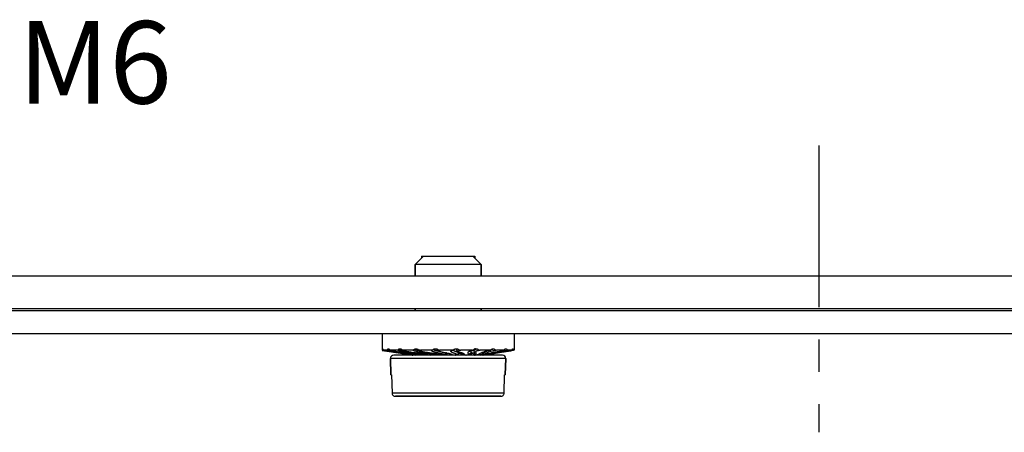
# Model space of a CAD drawing. Units: millimetres. Extents: x 2688 to 3282, y 481 to 901.
# Drawn here: x 2878 to 2938, y 668 to 693 of the extents above; entities that cross this region are included whole.
import ezdxf

# ---------------------------------------------------------------- set-up
doc = ezdxf.new("R2010")
doc.units = ezdxf.units.MM
doc.header["$LTSCALE"] = 65.395
doc.linetypes.add('CENTER', pattern=[0.6, 0.375, -0.075, 0.075, -0.075])
doc.layers.get('0').update_dxf_attribs({"linetype": 'CONTINUOUS', "lineweight": 30})
doc.layers.add('02___PRT_ALL_AXES', color=7, linetype='CONTINUOUS')
doc.layers.add('3_ALL_AXES', color=7, linetype='CONTINUOUS')
doc.layers.add('Dim', color=3, linetype='CONTINUOUS', lineweight=15)
doc.styles.add('txt字体', font='txt.shx', dxfattribs={"width": 0.7})

msp = doc.modelspace()

# ---------------------------------------------------------------- linework, layer by layer
at = {"color": 7, "linetype": 'Continuous'}
for p, q in [((2902.439, 678.891), (2901.939, 678.391)), ((2902.318, 678.891), (2905.56, 678.891)), ((2905.439, 678.891), (2905.939, 678.391)), ((2901.939, 678.391), (2901.939, 677.691)), ((2905.939, 678.391), (2901.939, 678.391)), ((2905.939, 678.391), (2905.939, 677.691)), ((2855.939, 677.691), (2996.939, 677.691)), ((2996.939, 675.691), (2855.939, 675.691)), ((2855.939, 675.591), (2996.939, 675.591)), ((2901.939, 675.691), (2901.939, 675.591)), ((2905.939, 675.691), (2905.939, 675.591)), ((2863.832, 674.191), (2989.045, 674.191)), ((2899.947, 673.179), (2899.939, 673.179)), ((2900.012, 673.168), (2899.947, 673.179)), ((2899.956, 673.247), (2899.98, 673.243)), ((2899.98, 673.243), (2899.987, 673.242)), ((2900.046, 673.163), (2900.012, 673.168)), ((2900.223, 673.179), (2900.014, 673.179)), ((2900.345, 673.234), (2900.354, 673.232)), ((2900.862, 673.179), (2900.446, 673.179)), ((2901.065, 673.269), (2901.085, 673.258)), ((2901.17, 673.2), (2901.182, 673.198)), ((2901.802, 673.179), (2901.22, 673.179)), ((2901.384, 672.96), (2901.381, 672.961)), ((2901.383, 672.955), (2901.534, 672.932)), ((2901.532, 672.932), (2901.522, 672.934)), ((2901.534, 672.932), (2901.577, 672.926)), ((2901.578, 672.932), (2901.566, 672.934)), ((2901.578, 672.932), (2901.577, 672.954)), ((2901.577, 672.926), (2901.58, 672.925)), ((2901.765, 672.896), (2901.731, 672.901)), ((2901.779, 672.901), (2901.799, 672.921)), ((2901.855, 672.932), (2901.874, 672.97)), ((2901.899, 672.901), (2901.899, 672.905)), ((2901.97, 672.893), (2901.971, 672.891)), ((2902.038, 672.901), (2902.092, 672.939)), ((2902.128, 672.932), (2902.126, 672.933)), ((2902.952, 673.179), (2902.26, 673.179)), ((2902.323, 672.898), (2902.329, 672.896)), ((2902.336, 672.932), (2902.389, 672.985)), ((2902.354, 672.929), (2902.336, 672.932)), ((2902.483, 672.901), (2902.577, 672.958)), ((2902.952, 673.179), (2903.065, 673.247)), ((2902.974, 672.932), (2903.069, 673.001)), ((2903.071, 672.901), (2903.177, 672.962)), ((2903.076, 672.893), (2903.071, 672.891)), ((2903.176, 672.958), (2903.076, 672.893)), ((2903.285, 673.204), (2903.405, 673.131)), ((2903.403, 673.122), (2903.416, 673.119)), ((2904.198, 673.179), (2903.464, 673.179)), ((2903.707, 672.932), (2903.844, 673.016)), ((2903.725, 672.927), (2903.707, 672.932)), ((2903.741, 672.899), (2903.788, 672.928)), ((2903.741, 672.899), (2903.743, 672.901)), ((2903.748, 672.914), (2903.746, 672.916)), ((2903.788, 672.928), (2903.849, 672.965)), ((2903.854, 672.969), (2903.849, 672.965)), ((2903.849, 672.965), (2903.854, 672.968)), ((2903.854, 672.968), (2903.857, 672.969)), ((2903.854, 672.968), (2903.854, 672.968)), ((2904.462, 672.932), (2904.607, 673.016)), ((2904.463, 672.912), (2904.535, 672.957)), ((2904.481, 673.16), (2904.587, 673.097)), ((2904.535, 672.957), (2904.586, 672.989)), ((2904.586, 672.989), (2904.593, 672.993)), ((2905.419, 673.179), (2904.714, 673.179)), ((2904.826, 673.006), (2904.914, 672.955)), ((2905.157, 672.925), (2905.191, 672.947)), ((2905.166, 672.932), (2905.305, 673.016)), ((2905.191, 672.947), (2905.261, 672.99)), ((2905.305, 673.016), (2905.306, 673.017)), ((2905.306, 673.017), (2905.308, 673.018)), ((2905.347, 673.162), (2905.349, 673.163)), ((2905.496, 673.016), (2905.598, 672.955)), ((2906.495, 673.179), (2905.889, 673.179)), ((2906.033, 673.016), (2906.12, 672.955)), ((2906.175, 672.911), (2906.133, 672.904)), ((2906.146, 672.901), (2906.16, 672.903)), ((2906.494, 672.955), (2906.355, 672.934)), ((2906.394, 672.988), (2906.429, 672.955)), ((2906.399, 672.989), (2906.419, 672.994)), ((2906.493, 672.957), (2906.494, 672.955)), ((2906.815, 673.013), (2906.82, 673.014)), ((2907.32, 673.179), (2906.873, 673.179)), ((2907.382, 673.24), (2907.374, 673.239)), ((2907.815, 673.179), (2907.569, 673.179)), ((2907.813, 673.164), (2907.817, 673.165)), ((2907.939, 673.179), (2907.91, 673.179)), ((2900.441, 672.685), (2900.469, 671.691)), ((2907.436, 672.685), (2907.408, 671.691)), ((2900.469, 671.691), (2900.506, 671.691)), ((2900.506, 671.691), (2900.538, 670.585)), ((2907.339, 670.585), (2907.372, 671.691)), ((2907.372, 671.691), (2907.408, 671.691)), ((2907.339, 670.585), (2900.538, 670.585)), ((2907.137, 670.391), (2900.74, 670.391))]:
    msp.add_line(p, q, dxfattribs=at)
at = {"color": 2, "linetype": 'Continuous'}
for p, q in [((2902.318, 678.891), (2902.318, 678.77)), ((2905.56, 678.891), (2905.56, 678.77))]:
    msp.add_line(p, q, dxfattribs=at)
at = {"color": 7, "linetype": 'Continuous'}
for points in [[(2901.138, 673.225), (2901.202, 673.186), (2901.232, 673.168)], [(2902.113, 673.236), (2902.11, 673.237), (2902.114, 673.235)], [(2902.114, 673.235), (2902.17, 673.201), (2902.244, 673.155), (2902.252, 673.15)], [(2903.285, 673.204), (2903.283, 673.205), (2903.285, 673.204)]]:
    msp.add_lwpolyline(points, dxfattribs=at)
for centre, radius, start, end in [((2901.367, 673.02), 1.428, 170.87382, 173.62612), ((2916.657, 778.048), 106.192, 261.00084, 261.55209), ((2902.529, 671.712), 2.733, 145.83403, 147.53957), ((2901.222, 678.717), 5.553, 260.10561, 260.91529), ((2901.704, 681.699), 8.574, 260.94273, 261.18817), ((2905.695, 667.871), 7.178, 131.5074, 132.31973), ((2912.99, 754.074), 81.94, 261.62576, 261.85512), ((2912.641, 748.057), 75.941, 261.22524, 261.47512), ((2901.942, 677.879), 4.742, 259.48743, 260.1827), ((2902.15, 674.898), 1.955, 236.98116, 238.8272), ((2902.202, 679.365), 6.251, 260.15424, 260.49889), ((2902.032, 674.703), 1.727, 238.82635, 241.94236), ((2901.271, 673.23), 0.0739, 238.12559, 240.58095), ((2888.748, 584.422), 89.435, 81.7602, 81.87767), ((2904.515, 691.207), 18.517, 260.72993, 261.35332), ((2894.539, 626.727), 46.732, 81.05844, 81.33424), ((2904.274, 689.581), 16.873, 261.44911, 261.56842), ((2900.604, 666.064), 6.937, 79.75712, 80.24762), ((2913.821, 655.717), 21.198, 124.21425, 124.53969), ((2902.849, 672.524), 1.076, 158.79131, 160.0935), ((2902.484, 676.833), 3.976, 260.74614, 261.11418), ((2902.567, 677.369), 4.518, 261.117, 261.49866), ((2902.763, 678.682), 5.845, 261.49708, 262.21028), ((2904.392, 670.9), 3.051, 138.45242, 139.26448), ((2904.086, 671.17), 2.642, 138.10396, 138.43526), ((2902.176, 673.338), 0.121, 237.61953, 237.95569), ((2902.18, 673.344), 0.127, 237.96068, 238.82365), ((2902.305, 673.466), 0.562, 251.10624, 251.65784), ((2902.358, 673.688), 0.79, 256.97786, 257.59845), ((2901.69, 669.848), 3.115, 77.6592, 78.16342), ((2910.832, 662.267), 13.498, 127.86072, 128.08538), ((2906.927, 667.288), 7.137, 127.42379, 127.85026), ((2903.295, 672.771), 0.222, 121.66973, 122.50037), ((2903.277, 672.789), 0.2, 108.93115, 119.96077), ((2903.293, 672.774), 0.218, 110.65006, 121.69422), ((2902.967, 671.259), 1.735, 76.58049, 77.77337), ((2906.131, 686.173), 13.333, 258.2521, 258.38754), ((2895.111, 658.181), 16.94, 60.26372, 60.44688), ((2903.939, 672.86), 0.183, 117.41162, 121.43684), ((2903.817, 673.022), 0.0649, 305.59353, 308.62754), ((2903.94, 672.806), 0.184, 116.8215, 117.84161), ((2900.904, 667.106), 6.65, 61.08967, 61.80807), ((2900.292, 665.995), 7.918, 60.95109, 61.10557), ((2899.84, 665.182), 8.848, 60.59223, 60.94741), ((2885.083, 705.959), 37.947, 300.24785, 300.45101), ((2904.616, 672.793), 0.198, 96.4544, 98.555), ((2902.282, 668.75), 4.863, 58.36158, 60.13523), ((2903.627, 669.695), 3.521, 70.62724, 70.89473), ((2904.752, 676.254), 3.33, 279.25578, 279.67936), ((2903.715, 670.684), 2.772, 52.73532, 55.4484), ((2905.232, 673.137), 0.14, 301.04928, 302.94003), ((2896.98, 686.65), 15.896, 302.0638, 302.52245), ((2905.638, 673.071), 0.208, 100.84809, 122.51147), ((2905.095, 676.082), 3.223, 277.95876, 279.18823), ((2903.793, 671.172), 2.64, 41.56462, 41.91367), ((2904.759, 671.968), 1.4, 42.70674, 43.90737), ((2903.485, 670.9), 3.051, 40.73552, 41.54758), ((2904.741, 671.952), 1.424, 41.25732, 42.7075), ((2905.114, 678.682), 5.845, 277.78972, 278.50292), ((2905.345, 677.139), 4.285, 278.49601, 279.31914), ((2905.026, 672.524), 1.078, 19.90703, 20.97602), ((2905.344, 672.643), 0.744, 19.46588, 21.09627), ((2902.246, 697.011), 24.418, 278.95408, 279.16002), ((2903.482, 690.401), 17.701, 278.43324, 278.65781), ((2903.387, 691.054), 18.362, 278.68776, 279.27234), ((2903.652, 688.428), 15.721, 279.23635, 279.85106), ((2903.253, 685.547), 12.946, 283.77369, 284.06282), ((2904.339, 684.456), 11.689, 279.86442, 280.07854), ((2902.622, 695.771), 23.14, 279.25852, 279.40509), ((2904.49, 683.607), 10.828, 280.07708, 280.31675), ((2902.065, 699.145), 26.56, 279.402, 279.52604), ((2900.714, 707.113), 34.642, 279.5481, 280.14411), ((2895.236, 748.057), 75.941, 278.52488, 278.77476), ((2901.922, 679.223), 7.579, 307.10986, 307.9535), ((2907.018, 671.46), 1.818, 104.24645, 105.22236), ((2907.045, 671.354), 1.927, 103.73428, 104.25024), ((2904.772, 675.518), 3.459, 317.45515, 318.96532), ((2908.331, 668.15), 5.178, 99.38589, 100.55482), ((2911.163, 650.128), 23.292, 98.26437, 98.86215), ((2906.279, 673.83), 1.668, 337.02399, 339.5373), ((2911.88, 645.36), 28.1, 98.12176, 98.31369), ((2909.594, 663.27), 10.134, 99.71509, 99.93956)]:
    msp.add_arc(centre, radius, start, end, dxfattribs=at)
for points, knots in [([(2899.956, 673.247), (2899.957, 673.251), (2899.959, 673.26), (2899.962, 673.271), (2899.966, 673.279), (2899.97, 673.279)], [0, 0, 0, 0, 0.40674, 0.70449, 1, 1, 1, 1]), ([(2899.97, 673.279), (2899.973, 673.278), (2899.978, 673.271), (2899.981, 673.264), (2899.982, 673.258)], [0, 0, 0, 0, 0.339448, 1, 1, 1, 1]), ([(2899.982, 673.258), (2899.985, 673.251), (2899.994, 673.224), (2900.005, 673.198), (2900.014, 673.179)], [0, 0, 0, 0, 0.256532, 1, 1, 1, 1]), ([(2900.014, 673.179), (2900.136, 673.156), (2900.39, 673.116), (2900.774, 673.061), (2901.171, 673.008), (2901.435, 672.974), (2901.569, 672.955)], [0, 0, 0, 0, 0.235414, 0.492329, 0.741382, 1, 1, 1, 1]), ([(2900.439, 673.139), (2900.419, 673.142), (2900.347, 673.155), (2900.275, 673.168), (2900.223, 673.179)], [0, 0, 0, 0, 0.268962, 1, 1, 1, 1]), ([(2900.267, 673.247), (2900.271, 673.252), (2900.279, 673.263), (2900.294, 673.274), (2900.31, 673.28), (2900.321, 673.279), (2900.326, 673.278)], [0, 0, 0, 0, 0.295354, 0.549561, 0.777242, 1, 1, 1, 1]), ([(2900.326, 673.278), (2900.329, 673.277), (2900.341, 673.273), (2900.352, 673.265), (2900.358, 673.258)], [0, 0, 0, 0, 0.226018, 1, 1, 1, 1]), ([(2901.855, 672.932), (2901.796, 672.941), (2901.676, 672.957), (2901.437, 672.989), (2901.138, 673.03), (2900.785, 673.082), (2900.552, 673.119), (2900.439, 673.139)], [0, 0, 0, 0, 0.126312, 0.252743, 0.505485, 0.758038, 1, 1, 1, 1]), ([(2900.446, 673.179), (2900.484, 673.167), (2900.551, 673.151), (2900.651, 673.133), (2900.782, 673.113), (2900.952, 673.088), (2901.159, 673.061), (2901.366, 673.034), (2901.642, 673), (2901.849, 672.975), (2901.986, 672.955)], [0, 0, 0, 0, 0.0756, 0.13278, 0.196613, 0.32993, 0.464318, 0.598534, 0.732796, 1, 1, 1, 1]), ([(2901.957, 672.987), (2901.852, 673.002), (2901.646, 673.031), (2901.348, 673.077), (2901.117, 673.117), (2900.959, 673.152), (2900.891, 673.169), (2900.862, 673.179)], [0, 0, 0, 0, 0.285104, 0.562411, 0.81265, 0.916701, 1, 1, 1, 1]), ([(2900.938, 673.247), (2900.955, 673.262), (2900.987, 673.279), (2901.033, 673.28), (2901.055, 673.273), (2901.065, 673.269)], [0, 0, 0, 0, 0.504513, 0.748386, 1, 1, 1, 1]), ([(2900.938, 673.247), (2900.946, 673.244), (2900.992, 673.233), (2901.039, 673.224), (2901.077, 673.216)], [0, 0, 0, 0, 0.188006, 1, 1, 1, 1]), ([(2901.22, 673.179), (2901.22, 673.178), (2901.224, 673.173), (2901.228, 673.17), (2901.232, 673.168)], [0, 0, 0, 0, 0.200571, 1, 1, 1, 1]), ([(2901.235, 673.166), (2901.246, 673.16), (2901.277, 673.149), (2901.334, 673.135), (2901.408, 673.121), (2901.491, 673.107), (2901.58, 673.093), (2901.703, 673.075), (2901.859, 673.054), (2902.047, 673.03), (2902.235, 673.006), (2902.417, 672.982), (2902.536, 672.964), (2902.594, 672.955)], [0, 0, 0, 0, 0.027441, 0.071897, 0.128132, 0.190552, 0.256201, 0.323601, 0.460885, 0.599254, 0.7371, 0.872198, 1, 1, 1, 1]), ([(2901.569, 672.955), (2901.604, 672.95), (2901.743, 672.93), (2901.881, 672.908), (2901.983, 672.891)], [0, 0, 0, 0, 0.257529, 1, 1, 1, 1]), ([(2901.779, 672.901), (2901.763, 672.904), (2901.696, 672.915), (2901.629, 672.925), (2901.578, 672.932)], [0, 0, 0, 0, 0.235007, 1, 1, 1, 1]), ([(2902.601, 672.995), (2902.515, 673.009), (2902.387, 673.03), (2902.221, 673.06), (2902.106, 673.083), (2902.003, 673.106), (2901.916, 673.129), (2901.856, 673.149), (2901.821, 673.166), (2901.808, 673.174), (2901.802, 673.179)], [0, 0, 0, 0, 0.318453, 0.47135, 0.615473, 0.746046, 0.857261, 0.94316, 0.975262, 1, 1, 1, 1]), ([(2902.038, 672.901), (2902.025, 672.904), (2901.965, 672.916), (2901.904, 672.925), (2901.855, 672.932)], [0, 0, 0, 0, 0.209782, 1, 1, 1, 1]), ([(2901.902, 673.247), (2901.929, 673.265), (2901.994, 673.288), (2902.061, 673.273), (2902.091, 673.258)], [0, 0, 0, 0, 0.498515, 1, 1, 1, 1]), ([(2901.902, 673.247), (2901.906, 673.244), (2901.917, 673.238), (2901.949, 673.224), (2902.012, 673.207), (2902.11, 673.185), (2902.187, 673.171), (2902.23, 673.163)], [0, 0, 0, 0, 0.044691, 0.107544, 0.308108, 0.617023, 1, 1, 1, 1]), ([(2902.336, 672.932), (2902.274, 672.942), (2902.148, 672.96), (2902.021, 672.978), (2901.957, 672.987)], [0, 0, 0, 0, 0.493293, 1, 1, 1, 1]), ([(2901.986, 672.955), (2902.017, 672.95), (2902.129, 672.934), (2902.242, 672.914), (2902.323, 672.898)], [0, 0, 0, 0, 0.271201, 1, 1, 1, 1]), ([(2902.08, 672.891), (2902.077, 672.891), (2902.063, 672.895), (2902.049, 672.898), (2902.038, 672.901)], [0, 0, 0, 0, 0.226928, 1, 1, 1, 1]), ([(2902.091, 673.258), (2902.104, 673.251), (2902.16, 673.223), (2902.217, 673.197), (2902.26, 673.179)], [0, 0, 0, 0, 0.248674, 1, 1, 1, 1]), ([(2902.091, 673.258), (2902.092, 673.255), (2902.098, 673.246), (2902.106, 673.24), (2902.112, 673.237)], [0, 0, 0, 0, 0.397753, 1, 1, 1, 1]), ([(2902.18, 672.918), (2902.175, 672.919), (2902.157, 672.923), (2902.14, 672.928), (2902.128, 672.932)], [0, 0, 0, 0, 0.295665, 1, 1, 1, 1]), ([(2902.26, 673.179), (2902.256, 673.177), (2902.251, 673.174), (2902.246, 673.169), (2902.243, 673.165), (2902.242, 673.161), (2902.244, 673.157), (2902.247, 673.153), (2902.251, 673.151), (2902.252, 673.15)], [0, 0, 0, 0, 0.303669, 0.425133, 0.527198, 0.617508, 0.71436, 0.837812, 1, 1, 1, 1]), ([(2902.252, 673.15), (2902.26, 673.145), (2902.28, 673.137), (2902.314, 673.127), (2902.356, 673.117), (2902.421, 673.103), (2902.51, 673.087), (2902.622, 673.068), (2902.738, 673.05), (2902.855, 673.033), (2902.972, 673.016), (2903.049, 673.004), (2903.088, 672.998)], [0, 0, 0, 0, 0.030715, 0.073913, 0.125851, 0.183731, 0.310414, 0.445212, 0.583857, 0.723797, 0.863152, 1, 1, 1, 1]), ([(2902.483, 672.901), (2902.466, 672.907), (2902.423, 672.918), (2902.38, 672.925), (2902.354, 672.929)], [0, 0, 0, 0, 0.409209, 1, 1, 1, 1]), ([(2902.506, 672.891), (2902.504, 672.891), (2902.497, 672.895), (2902.489, 672.899), (2902.483, 672.901)], [0, 0, 0, 0, 0.205165, 1, 1, 1, 1]), ([(2902.594, 672.955), (2902.65, 672.946), (2902.747, 672.928), (2902.843, 672.904), (2902.883, 672.891)], [0, 0, 0, 0, 0.57038, 1, 1, 1, 1]), ([(2902.974, 672.932), (2902.945, 672.938), (2902.885, 672.949), (2902.76, 672.97), (2902.665, 672.985), (2902.601, 672.995)], [0, 0, 0, 0, 0.236363, 0.486011, 1, 1, 1, 1]), ([(2903.2, 673.048), (2903.18, 673.053), (2903.142, 673.063), (2903.087, 673.079), (2903.039, 673.095), (2903, 673.111), (2902.973, 673.125), (2902.957, 673.137), (2902.949, 673.146), (2902.944, 673.154), (2902.943, 673.166), (2902.948, 673.174), (2902.952, 673.179)], [0, 0, 0, 0, 0.201369, 0.387218, 0.552879, 0.693437, 0.804786, 0.848781, 0.88524, 0.915383, 0.941963, 1, 1, 1, 1]), ([(2903.059, 672.91), (2903.048, 672.915), (2903.02, 672.923), (2902.991, 672.929), (2902.974, 672.932)], [0, 0, 0, 0, 0.409736, 1, 1, 1, 1]), ([(2903.065, 673.247), (2903.062, 673.244), (2903.058, 673.238), (2903.06, 673.229), (2903.065, 673.222), (2903.074, 673.215), (2903.087, 673.207), (2903.104, 673.199), (2903.135, 673.187), (2903.183, 673.173), (2903.248, 673.156), (2903.323, 673.139), (2903.375, 673.128), (2903.403, 673.122)], [0, 0, 0, 0, 0.033035, 0.049225, 0.07005, 0.099024, 0.138324, 0.188582, 0.249516, 0.398146, 0.57599, 0.77864, 1, 1, 1, 1]), ([(2903.071, 672.901), (2903.07, 672.902), (2903.067, 672.906), (2903.062, 672.908), (2903.059, 672.91)], [0, 0, 0, 0, 0.19035, 1, 1, 1, 1]), ([(2903.065, 673.247), (2903.097, 673.265), (2903.169, 673.288), (2903.244, 673.274), (2903.277, 673.258)], [0, 0, 0, 0, 0.499091, 1, 1, 1, 1]), ([(2903.071, 672.891), (2903.072, 672.892), (2903.073, 672.896), (2903.072, 672.899), (2903.071, 672.901)], [0, 0, 0, 0, 0.485015, 1, 1, 1, 1]), ([(2903.088, 672.998), (2903.131, 672.992), (2903.214, 672.978), (2903.296, 672.963), (2903.334, 672.955)], [0, 0, 0, 0, 0.526424, 1, 1, 1, 1]), ([(2903.16, 672.987), (2903.161, 672.987), (2903.164, 672.985), (2903.167, 672.982), (2903.169, 672.98)], [0, 0, 0, 0, 0.270606, 1, 1, 1, 1]), ([(2903.169, 672.98), (2903.171, 672.978), (2903.176, 672.972), (2903.177, 672.965), (2903.177, 672.962)], [0, 0, 0, 0, 0.557668, 1, 1, 1, 1]), ([(2903.707, 672.932), (2903.688, 672.938), (2903.649, 672.948), (2903.567, 672.967), (2903.458, 672.99), (2903.328, 673.018), (2903.242, 673.038), (2903.2, 673.048)], [0, 0, 0, 0, 0.110255, 0.231846, 0.489584, 0.750064, 1, 1, 1, 1]), ([(2903.277, 673.258), (2903.273, 673.255), (2903.264, 673.249), (2903.257, 673.235), (2903.263, 673.221), (2903.273, 673.212), (2903.281, 673.207), (2903.285, 673.204)], [0, 0, 0, 0, 0.23567, 0.41874, 0.629539, 0.788465, 1, 1, 1, 1]), ([(2903.277, 673.258), (2903.293, 673.251), (2903.354, 673.223), (2903.417, 673.197), (2903.464, 673.179)], [0, 0, 0, 0, 0.249507, 1, 1, 1, 1]), ([(2903.37, 672.947), (2903.387, 672.943), (2903.419, 672.934), (2903.451, 672.924), (2903.464, 672.918)], [0, 0, 0, 0, 0.549106, 1, 1, 1, 1]), ([(2903.464, 673.179), (2903.457, 673.177), (2903.444, 673.174), (2903.425, 673.168), (2903.41, 673.163), (2903.399, 673.158), (2903.393, 673.152), (2903.392, 673.147), (2903.392, 673.142), (2903.397, 673.136), (2903.402, 673.133), (2903.405, 673.131)], [0, 0, 0, 0, 0.20898, 0.395305, 0.55235, 0.672846, 0.755954, 0.788173, 0.819556, 0.895487, 1, 1, 1, 1]), ([(2903.405, 673.131), (2903.415, 673.125), (2903.439, 673.115), (2903.48, 673.102), (2903.529, 673.089), (2903.602, 673.072), (2903.698, 673.052), (2903.776, 673.037), (2903.816, 673.029)], [0, 0, 0, 0, 0.080503, 0.185246, 0.305701, 0.436286, 0.714265, 1, 1, 1, 1]), ([(2903.464, 672.918), (2903.467, 672.917), (2903.478, 672.913), (2903.488, 672.908), (2903.495, 672.904)], [0, 0, 0, 0, 0.27793, 1, 1, 1, 1]), ([(2903.495, 672.904), (2903.497, 672.903), (2903.503, 672.899), (2903.509, 672.894), (2903.513, 672.891)], [0, 0, 0, 0, 0.280103, 1, 1, 1, 1]), ([(2903.721, 672.891), (2903.723, 672.891), (2903.73, 672.894), (2903.737, 672.897), (2903.741, 672.899)], [0, 0, 0, 0, 0.285141, 1, 1, 1, 1]), ([(2903.746, 672.916), (2903.744, 672.918), (2903.737, 672.922), (2903.729, 672.925), (2903.725, 672.927)], [0, 0, 0, 0, 0.416089, 1, 1, 1, 1]), ([(2903.743, 672.901), (2903.745, 672.902), (2903.747, 672.904), (2903.749, 672.907), (2903.75, 672.911), (2903.749, 672.913), (2903.748, 672.914)], [0, 0, 0, 0, 0.311729, 0.557487, 0.768763, 1, 1, 1, 1]), ([(2903.809, 673.031), (2903.812, 673.03), (2903.824, 673.026), (2903.836, 673.021), (2903.844, 673.016)], [0, 0, 0, 0, 0.281669, 1, 1, 1, 1]), ([(2903.816, 673.029), (2903.875, 673.017), (2903.96, 673.001), (2904.066, 672.976), (2904.113, 672.963), (2904.134, 672.955)], [0, 0, 0, 0, 0.552754, 0.796885, 1, 1, 1, 1]), ([(2903.844, 673.016), (2903.85, 673.013), (2903.859, 673.008), (2903.868, 672.997), (2903.869, 672.988), (2903.867, 672.982), (2903.863, 672.976), (2903.859, 672.973), (2903.857, 672.971)], [0, 0, 0, 0, 0.319951, 0.54939, 0.646745, 0.747569, 0.863162, 1, 1, 1, 1]), ([(2904.045, 672.968), (2904.025, 672.978), (2903.981, 672.993), (2903.934, 672.991), (2903.911, 672.987)], [0, 0, 0, 0, 0.499755, 1, 1, 1, 1]), ([(2904.061, 672.977), (2904.06, 672.976), (2904.055, 672.973), (2904.05, 672.97), (2904.045, 672.968)], [0, 0, 0, 0, 0.217039, 1, 1, 1, 1]), ([(2904.462, 672.932), (2904.455, 672.938), (2904.437, 672.947), (2904.409, 672.96), (2904.377, 672.972), (2904.332, 672.989), (2904.286, 673.006), (2904.241, 673.024), (2904.209, 673.037), (2904.18, 673.051), (2904.155, 673.065), (2904.134, 673.079), (2904.119, 673.093), (2904.11, 673.109), (2904.11, 673.126), (2904.122, 673.142), (2904.134, 673.15), (2904.141, 673.154)], [0, 0, 0, 0, 0.057794, 0.127435, 0.204358, 0.28446, 0.44707, 0.526482, 0.602393, 0.673113, 0.736926, 0.792208, 0.837846, 0.874448, 0.907147, 0.946104, 1, 1, 1, 1]), ([(2904.134, 672.955), (2904.137, 672.954), (2904.149, 672.949), (2904.162, 672.943), (2904.17, 672.938)], [0, 0, 0, 0, 0.279583, 1, 1, 1, 1]), ([(2904.141, 673.154), (2904.144, 673.156), (2904.163, 673.166), (2904.183, 673.173), (2904.198, 673.179)], [0, 0, 0, 0, 0.210088, 1, 1, 1, 1]), ([(2904.17, 672.938), (2904.176, 672.935), (2904.185, 672.929), (2904.195, 672.916), (2904.194, 672.901), (2904.189, 672.894), (2904.185, 672.891)], [0, 0, 0, 0, 0.322899, 0.558497, 0.758756, 1, 1, 1, 1]), ([(2904.244, 673.207), (2904.24, 673.192), (2904.265, 673.173), (2904.289, 673.16), (2904.317, 673.146), (2904.357, 673.13), (2904.41, 673.111), (2904.464, 673.092), (2904.516, 673.073), (2904.549, 673.06), (2904.564, 673.053)], [0, 0, 0, 0, 0.127595, 0.180732, 0.241556, 0.382911, 0.541751, 0.70545, 0.862081, 1, 1, 1, 1]), ([(2904.367, 673.269), (2904.393, 673.277), (2904.449, 673.283), (2904.504, 673.27), (2904.529, 673.258)], [0, 0, 0, 0, 0.500603, 1, 1, 1, 1]), ([(2904.393, 672.891), (2904.397, 672.891), (2904.411, 672.894), (2904.425, 672.898), (2904.435, 672.901)], [0, 0, 0, 0, 0.272462, 1, 1, 1, 1]), ([(2904.435, 672.901), (2904.441, 672.903), (2904.45, 672.906), (2904.459, 672.91), (2904.463, 672.912)], [0, 0, 0, 0, 0.572428, 1, 1, 1, 1]), ([(2904.529, 673.258), (2904.52, 673.256), (2904.504, 673.251), (2904.482, 673.241), (2904.464, 673.231), (2904.45, 673.22), (2904.442, 673.205), (2904.446, 673.188), (2904.461, 673.173), (2904.474, 673.165), (2904.481, 673.16)], [0, 0, 0, 0, 0.163911, 0.307923, 0.434245, 0.541901, 0.631743, 0.722134, 0.841029, 1, 1, 1, 1]), ([(2904.463, 672.912), (2904.465, 672.914), (2904.468, 672.916), (2904.47, 672.92), (2904.47, 672.924), (2904.467, 672.928), (2904.464, 672.931), (2904.462, 672.932)], [0, 0, 0, 0, 0.299077, 0.406487, 0.502956, 0.722701, 1, 1, 1, 1]), ([(2904.529, 673.258), (2904.544, 673.251), (2904.605, 673.224), (2904.667, 673.197), (2904.714, 673.179)], [0, 0, 0, 0, 0.25069, 1, 1, 1, 1]), ([(2904.714, 673.179), (2904.697, 673.176), (2904.665, 673.17), (2904.622, 673.161), (2904.593, 673.153), (2904.575, 673.145), (2904.566, 673.139), (2904.558, 673.129), (2904.561, 673.118), (2904.567, 673.112), (2904.574, 673.105), (2904.582, 673.1), (2904.587, 673.097)], [0, 0, 0, 0, 0.247826, 0.463549, 0.628675, 0.688679, 0.734494, 0.795857, 0.848191, 0.879625, 0.915531, 1, 1, 1, 1]), ([(2904.564, 673.053), (2904.57, 673.05), (2904.581, 673.045), (2904.596, 673.034), (2904.606, 673.024), (2904.607, 673.016)], [0, 0, 0, 0, 0.332171, 0.612901, 1, 1, 1, 1]), ([(2904.593, 672.993), (2904.593, 672.993), (2904.591, 672.991), (2904.588, 672.99), (2904.586, 672.989)], [0, 0, 0, 0, 0.236165, 1, 1, 1, 1]), ([(2904.587, 673.097), (2904.599, 673.089), (2904.629, 673.076), (2904.676, 673.058), (2904.727, 673.04), (2904.762, 673.028), (2904.78, 673.022)], [0, 0, 0, 0, 0.216302, 0.467252, 0.733395, 1, 1, 1, 1]), ([(2904.607, 673.016), (2904.608, 673.013), (2904.605, 673.003), (2904.598, 672.997), (2904.593, 672.993)], [0, 0, 0, 0, 0.411651, 1, 1, 1, 1]), ([(2904.704, 672.968), (2904.687, 672.977), (2904.651, 672.99), (2904.612, 672.992), (2904.594, 672.99)], [0, 0, 0, 0, 0.499295, 1, 1, 1, 1]), ([(2904.607, 673.016), (2904.625, 673.027), (2904.665, 673.042), (2904.707, 673.044), (2904.727, 673.042)], [0, 0, 0, 0, 0.500141, 1, 1, 1, 1]), ([(2904.807, 673.013), (2904.807, 673.008), (2904.801, 673.002), (2904.791, 672.996), (2904.773, 672.987), (2904.744, 672.977), (2904.718, 672.971), (2904.704, 672.968)], [0, 0, 0, 0, 0.112604, 0.199843, 0.312233, 0.613097, 1, 1, 1, 1]), ([(2904.795, 673.017), (2904.812, 673.011), (2904.844, 672.999), (2904.875, 672.986), (2904.888, 672.978)], [0, 0, 0, 0, 0.545294, 1, 1, 1, 1]), ([(2904.914, 672.955), (2904.915, 672.952), (2904.916, 672.947), (2904.915, 672.939), (2904.91, 672.931), (2904.897, 672.919), (2904.871, 672.905), (2904.847, 672.895), (2904.833, 672.891)], [0, 0, 0, 0, 0.069756, 0.138627, 0.219395, 0.321263, 0.604752, 1, 1, 1, 1]), ([(2904.888, 672.978), (2904.893, 672.975), (2904.903, 672.968), (2904.911, 672.959), (2904.914, 672.955)], [0, 0, 0, 0, 0.565048, 1, 1, 1, 1]), ([(2905.02, 672.891), (2905.025, 672.891), (2905.045, 672.895), (2905.064, 672.898), (2905.078, 672.901)], [0, 0, 0, 0, 0.262112, 1, 1, 1, 1]), ([(2905.078, 672.901), (2905.095, 672.904), (2905.117, 672.909), (2905.143, 672.918), (2905.153, 672.922), (2905.157, 672.925)], [0, 0, 0, 0, 0.619116, 0.842205, 1, 1, 1, 1]), ([(2905.166, 672.932), (2905.168, 672.935), (2905.173, 672.942), (2905.175, 672.957), (2905.17, 672.975), (2905.161, 672.996), (2905.153, 673.017), (2905.147, 673.039), (2905.15, 673.063), (2905.168, 673.089), (2905.186, 673.101), (2905.198, 673.108)], [0, 0, 0, 0, 0.063009, 0.116558, 0.222625, 0.334391, 0.447547, 0.557913, 0.670207, 0.806354, 1, 1, 1, 1]), ([(2905.157, 672.925), (2905.158, 672.925), (2905.161, 672.927), (2905.164, 672.93), (2905.166, 672.932)], [0, 0, 0, 0, 0.287297, 1, 1, 1, 1]), ([(2905.198, 673.108), (2905.216, 673.119), (2905.266, 673.14), (2905.317, 673.155), (2905.347, 673.162)], [0, 0, 0, 0, 0.412963, 1, 1, 1, 1]), ([(2905.287, 672.968), (2905.284, 672.969), (2905.273, 672.976), (2905.262, 672.982), (2905.252, 672.985)], [0, 0, 0, 0, 0.25369, 1, 1, 1, 1]), ([(2905.306, 673.151), (2905.304, 673.14), (2905.311, 673.116), (2905.326, 673.091), (2905.335, 673.069), (2905.337, 673.052), (2905.328, 673.033), (2905.316, 673.023), (2905.309, 673.019)], [0, 0, 0, 0, 0.227779, 0.475533, 0.591912, 0.701205, 0.824617, 1, 1, 1, 1]), ([(2905.306, 673.017), (2905.334, 673.034), (2905.401, 673.053), (2905.468, 673.033), (2905.496, 673.016)], [0, 0, 0, 0, 0.499962, 1, 1, 1, 1]), ([(2905.496, 673.016), (2905.487, 673.012), (2905.464, 673.004), (2905.402, 672.988), (2905.35, 672.978), (2905.311, 672.972)], [0, 0, 0, 0, 0.161856, 0.385693, 1, 1, 1, 1]), ([(2905.349, 673.163), (2905.355, 673.164), (2905.378, 673.17), (2905.401, 673.175), (2905.419, 673.179)], [0, 0, 0, 0, 0.236831, 1, 1, 1, 1]), ([(2905.598, 672.955), (2905.588, 672.949), (2905.563, 672.937), (2905.495, 672.914), (2905.436, 672.9), (2905.393, 672.891)], [0, 0, 0, 0, 0.164166, 0.386012, 1, 1, 1, 1]), ([(2905.553, 673.204), (2905.542, 673.198), (2905.523, 673.186), (2905.508, 673.164), (2905.505, 673.147), (2905.506, 673.131), (2905.514, 673.111), (2905.524, 673.092), (2905.532, 673.076), (2905.535, 673.065), (2905.536, 673.052), (2905.531, 673.039), (2905.517, 673.026), (2905.504, 673.02), (2905.496, 673.016)], [0, 0, 0, 0, 0.165072, 0.282349, 0.333276, 0.384218, 0.492517, 0.605708, 0.66021, 0.711794, 0.761507, 0.81649, 0.890303, 1, 1, 1, 1]), ([(2905.614, 673.23), (2905.608, 673.228), (2905.588, 673.221), (2905.567, 673.212), (2905.553, 673.204)], [0, 0, 0, 0, 0.262793, 1, 1, 1, 1]), ([(2905.889, 673.179), (2905.858, 673.174), (2905.801, 673.166), (2905.725, 673.153), (2905.67, 673.138), (2905.635, 673.122), (2905.615, 673.106), (2905.606, 673.089), (2905.606, 673.074), (2905.609, 673.061), (2905.615, 673.047), (2905.621, 673.035), (2905.627, 673.022), (2905.632, 673.009), (2905.633, 672.995), (2905.629, 672.981), (2905.617, 672.967), (2905.605, 672.959), (2905.598, 672.955)], [0, 0, 0, 0, 0.203737, 0.377783, 0.501604, 0.580284, 0.630407, 0.666026, 0.696838, 0.727431, 0.758789, 0.790374, 0.821289, 0.850893, 0.879234, 0.909131, 0.946885, 1, 1, 1, 1]), ([(2905.599, 673.275), (2905.62, 673.279), (2905.663, 673.281), (2905.704, 673.268), (2905.722, 673.258)], [0, 0, 0, 0, 0.49998, 1, 1, 1, 1]), ([(2905.61, 672.901), (2905.625, 672.903), (2905.653, 672.908), (2905.692, 672.916), (2905.723, 672.924), (2905.741, 672.93), (2905.749, 672.932)], [0, 0, 0, 0, 0.320767, 0.600128, 0.82358, 1, 1, 1, 1]), ([(2905.722, 673.258), (2905.713, 673.256), (2905.676, 673.248), (2905.64, 673.239), (2905.614, 673.23)], [0, 0, 0, 0, 0.265171, 1, 1, 1, 1]), ([(2905.722, 673.258), (2905.736, 673.251), (2905.791, 673.224), (2905.847, 673.197), (2905.889, 673.179)], [0, 0, 0, 0, 0.252356, 1, 1, 1, 1]), ([(2905.749, 672.932), (2905.775, 672.941), (2905.822, 672.96), (2905.886, 672.994), (2905.947, 673.027), (2905.991, 673.048), (2906.014, 673.058)], [0, 0, 0, 0, 0.282383, 0.510575, 0.738323, 1, 1, 1, 1]), ([(2906.12, 672.955), (2906.076, 672.943), (2905.973, 672.92), (2905.87, 672.901), (2905.811, 672.891)], [0, 0, 0, 0, 0.437845, 1, 1, 1, 1]), ([(2906.033, 673.016), (2906.022, 673.014), (2905.969, 673.003), (2905.916, 672.994), (2905.874, 672.987)], [0, 0, 0, 0, 0.207047, 1, 1, 1, 1]), ([(2905.975, 673.041), (2905.98, 673.04), (2906.001, 673.035), (2906.02, 673.025), (2906.033, 673.016)], [0, 0, 0, 0, 0.246159, 1, 1, 1, 1]), ([(2906.014, 673.058), (2906.074, 673.083), (2906.179, 673.116), (2906.341, 673.152), (2906.44, 673.17), (2906.495, 673.179)], [0, 0, 0, 0, 0.388677, 0.66564, 1, 1, 1, 1]), ([(2906.373, 673.157), (2906.348, 673.146), (2906.302, 673.123), (2906.232, 673.085), (2906.145, 673.044), (2906.075, 673.026), (2906.033, 673.016)], [0, 0, 0, 0, 0.218508, 0.421527, 0.647023, 1, 1, 1, 1]), ([(2906.039, 672.91), (2906.05, 672.912), (2906.089, 672.919), (2906.128, 672.926), (2906.156, 672.932)], [0, 0, 0, 0, 0.282963, 1, 1, 1, 1]), ([(2906.873, 673.179), (2906.807, 673.17), (2906.693, 673.156), (2906.551, 673.125), (2906.455, 673.093), (2906.389, 673.062), (2906.333, 673.034), (2906.276, 673.006), (2906.205, 672.979), (2906.151, 672.963), (2906.12, 672.955)], [0, 0, 0, 0, 0.252804, 0.434494, 0.550552, 0.636366, 0.711301, 0.787511, 0.877923, 1, 1, 1, 1]), ([(2906.156, 672.932), (2906.172, 672.936), (2906.232, 672.949), (2906.292, 672.963), (2906.335, 672.973)], [0, 0, 0, 0, 0.272199, 1, 1, 1, 1]), ([(2906.419, 672.994), (2906.477, 673.009), (2906.599, 673.04), (2906.898, 673.11), (2907.142, 673.152), (2907.32, 673.179)], [0, 0, 0, 0, 0.193206, 0.41228, 1, 1, 1, 1]), ([(2907.327, 673.144), (2907.237, 673.129), (2907.08, 673.098), (2906.86, 673.045), (2906.65, 672.997), (2906.507, 672.969), (2906.429, 672.955)], [0, 0, 0, 0, 0.298263, 0.523191, 0.740212, 1, 1, 1, 1]), ([(2906.583, 673.247), (2906.589, 673.251), (2906.609, 673.265), (2906.634, 673.274), (2906.652, 673.277)], [0, 0, 0, 0, 0.261819, 1, 1, 1, 1]), ([(2906.741, 673.258), (2906.703, 673.252), (2906.651, 673.242), (2906.6, 673.23), (2906.587, 673.226)], [0, 0, 0, 0, 0.744923, 1, 1, 1, 1]), ([(2906.652, 673.277), (2906.667, 673.28), (2906.699, 673.279), (2906.728, 673.267), (2906.741, 673.258)], [0, 0, 0, 0, 0.494733, 1, 1, 1, 1]), ([(2906.741, 673.258), (2906.752, 673.251), (2906.796, 673.224), (2906.84, 673.198), (2906.873, 673.179)], [0, 0, 0, 0, 0.254925, 1, 1, 1, 1]), ([(2906.82, 673.014), (2906.937, 673.035), (2907.188, 673.08), (2907.44, 673.121), (2907.575, 673.142)], [0, 0, 0, 0, 0.46684, 1, 1, 1, 1]), ([(2906.821, 673.005), (2906.974, 673.028), (2907.209, 673.067), (2907.539, 673.123), (2907.718, 673.151), (2907.813, 673.164)], [0, 0, 0, 0, 0.460465, 0.713652, 1, 1, 1, 1]), ([(2907.569, 673.179), (2907.549, 673.176), (2907.468, 673.166), (2907.387, 673.154), (2907.327, 673.144)], [0, 0, 0, 0, 0.249031, 1, 1, 1, 1]), ([(2907.381, 673.247), (2907.385, 673.251), (2907.399, 673.265), (2907.418, 673.276), (2907.433, 673.278)], [0, 0, 0, 0, 0.285089, 1, 1, 1, 1]), ([(2907.433, 673.278), (2907.442, 673.28), (2907.462, 673.277), (2907.479, 673.266), (2907.486, 673.258)], [0, 0, 0, 0, 0.474268, 1, 1, 1, 1]), ([(2907.486, 673.258), (2907.493, 673.251), (2907.521, 673.225), (2907.548, 673.198), (2907.569, 673.179)], [0, 0, 0, 0, 0.259179, 1, 1, 1, 1]), ([(2907.842, 673.247), (2907.845, 673.255), (2907.85, 673.267), (2907.86, 673.278), (2907.865, 673.279)], [0, 0, 0, 0, 0.637791, 1, 1, 1, 1]), ([(2907.865, 673.279), (2907.867, 673.279), (2907.872, 673.278), (2907.879, 673.27), (2907.882, 673.263), (2907.884, 673.258)], [0, 0, 0, 0, 0.171559, 0.500365, 1, 1, 1, 1]), ([(2907.884, 673.258), (2907.886, 673.251), (2907.895, 673.225), (2907.904, 673.198), (2907.91, 673.179)], [0, 0, 0, 0, 0.263472, 1, 1, 1, 1]), ([(2900.538, 670.585), (2900.538, 670.559), (2900.55, 670.508), (2900.596, 670.443), (2900.662, 670.4), (2900.714, 670.391), (2900.74, 670.391)], [0, 0, 0, 0, 0.249963, 0.499948, 0.749962, 1, 1, 1, 1]), ([(2907.137, 670.391), (2907.163, 670.391), (2907.215, 670.4), (2907.281, 670.443), (2907.327, 670.508), (2907.339, 670.559), (2907.339, 670.585)], [0, 0, 0, 0, 0.250039, 0.500055, 0.750039, 1, 1, 1, 1])]:
    msp.add_open_spline(points, degree=3, knots=knots, dxfattribs=at)
for points in [[(2900.358, 673.258), (2900.386, 673.23), (2900.415, 673.203), (2900.446, 673.179)], [(2903.177, 672.962), (2903.177, 672.961), (2903.177, 672.959), (2903.176, 672.958)], [(2903.911, 672.987), (2903.893, 672.983), (2903.874, 672.977), (2903.857, 672.969)], [(2903.857, 672.969), (2903.874, 672.978), (2903.892, 672.984), (2903.911, 672.987)], [(2904.314, 673.247), (2904.331, 673.256), (2904.349, 673.264), (2904.367, 673.269)]]:
    msp.add_open_spline(points, degree=3, dxfattribs=at)
at = {"layer": '02___PRT_ALL_AXES', "color": 1, "linetype": 'CENTER', "ltscale": 0.4}
msp.add_line((2926.439, 685.604), (2926.439, 668.204), dxfattribs=at)
at = {"layer": '02___PRT_ALL_AXES', "color": 7, "linetype": 'Continuous'}
for p, q in [((2899.939, 674.191), (2899.939, 673.179)), ((2907.939, 674.191), (2907.939, 673.179)), ((2899.947, 673.177), (2901.058, 673.004)), ((2907.939, 673.179), (2906.819, 673.004))]:
    msp.add_line(p, q, dxfattribs=at)
at = {"layer": '3_ALL_AXES', "color": 7, "linetype": 'Continuous'}
for p, q in [((2901.939, 677.691), (2901.939, 678.391)), ((2905.939, 677.691), (2905.939, 678.391)), ((2901.939, 675.591), (2901.939, 675.691)), ((2905.939, 675.591), (2905.939, 675.691)), ((2907.236, 672.891), (2900.641, 672.891)), ((2902.189, 672.923), (2902.189, 672.891)), ((2905.689, 672.916), (2905.689, 672.891)), ((2900.469, 671.691), (2900.441, 672.685)), ((2907.436, 672.685), (2900.441, 672.685)), ((2907.408, 671.691), (2907.436, 672.685)), ((2900.74, 670.391), (2907.137, 670.391))]:
    msp.add_line(p, q, dxfattribs=at)
for centre, start, end in [((2900.641, 672.691), 90, 181.64822), ((2907.236, 672.691), 358.35178, 90)]:
    msp.add_arc(centre, 0.2, start, end, dxfattribs=at)

# ---------------------------------------------------------------- texts
at = {"layer": 'Dim', "color": 4, "insert": (2877.849, 693.157), "char_height": 5, "attachment_point": 1, "style": 'txt字体'}
msp.add_mtext('{\\Fromans|c134;M6}', dxfattribs=at)

doc.saveas('drawing.dxf')
